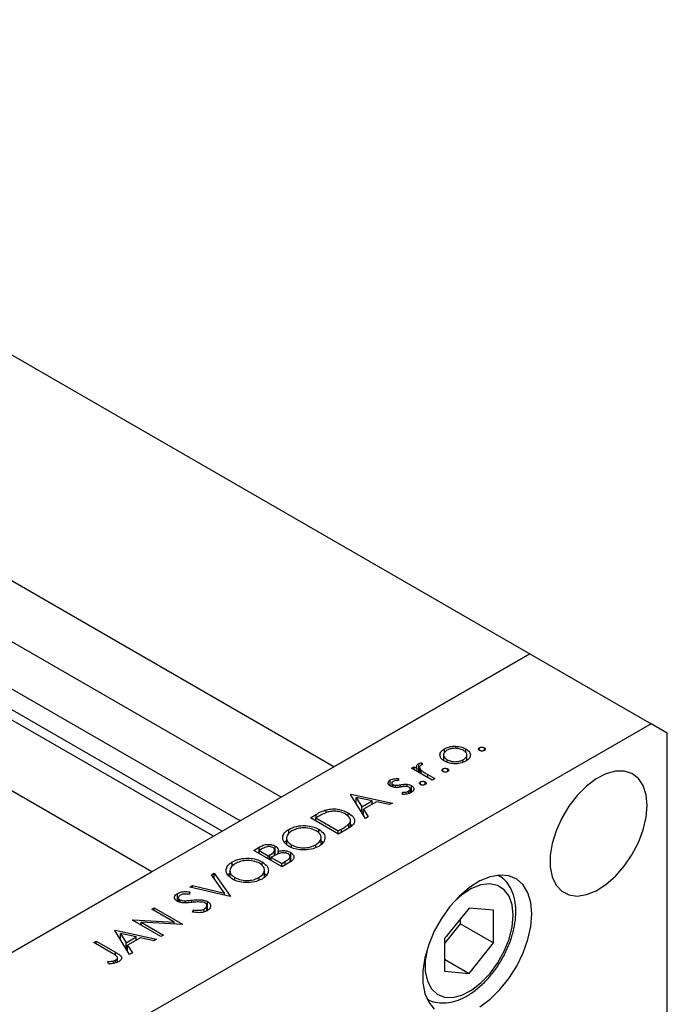
# Model space of a CAD drawing. Units: millimetres. Extents: x 15 to 460, y 5 to 292.
# Drawn here: x 131 to 162, y 70 to 116 of the extents above; entities that cross this region are included whole.
import ezdxf

# ---------------------------------------------------------------- set-up
doc = ezdxf.new("R2010")
doc.units = ezdxf.units.MM

msp = doc.modelspace()

# ---------------------------------------------------------------- linework, layer by layer
at = {"color": 7, "linetype": 'Continuous', "lineweight": 25}
for p, q in [((103.7309, 116.3311), (155.4189, 86.4995)), ((146.2025, 81.1803), (94.5144, 111.0118)), ((143.7308, 79.7538), (94.5144, 108.1588)), ((137.6512, 76.245), (85.9631, 106.0765)), ((140.5474, 77.9165), (92.8521, 105.4436)), ((155.4189, 86.4995), (128.4347, 70.9257)), ((146.2025, 81.1803), (155.4189, 86.4995)), ((155.4189, 86.4995), (161.1198, 83.2093)), ((161.1198, 83.2093), (134.1356, 67.6355)), ((161.88, 82.7701), (161.1198, 83.2093)), ((161.88, 60.6887), (161.88, 82.7701)), ((151.4057, 81.858), (151.4057, 82.0348)), ((151.9352, 82.0497), (151.9352, 82.1556)), ((152.414, 81.8534), (152.414, 82.033)), ((153.0594, 81.9558), (153.0594, 82.0837)), ((153.2811, 81.9558), (153.2811, 82.0837)), ((151.3673, 81.7436), (151.3673, 81.4876)), ((151.528, 81.4029), (151.528, 81.5207)), ((152.292, 81.4081), (152.292, 81.5227)), ((152.4559, 81.4887), (152.4559, 81.7428)), ((149.8618, 81.1241), (149.9812, 81.193)), ((150.8339, 80.5631), (149.8618, 81.1241)), ((149.9812, 81.193), (150.1243, 81.1104)), ((149.9812, 81.0552), (149.9812, 81.193)), ((150.1243, 80.9726), (150.1243, 81.1104)), ((150.2013, 80.9282), (150.2013, 81.3397)), ((150.2375, 81.1601), (150.2375, 80.9073)), ((150.3385, 81.3804), (150.3763, 81.2829)), ((150.3385, 81.2734), (150.3385, 81.3804)), ((151.337, 80.9617), (151.337, 81.0896)), ((151.5587, 80.9617), (151.5587, 81.0896)), ((149.2497, 80.6309), (149.2521, 80.536)), ((149.2497, 80.5359), (149.2497, 80.6309)), ((150.3143, 80.8629), (150.3143, 81.0253)), ((150.6266, 80.8205), (150.9532, 80.6319)), ((150.9532, 80.6319), (150.8339, 80.5631)), ((148.8625, 80.286), (148.8625, 80.567)), ((148.932, 80.4274), (148.932, 80.2508)), ((148.9865, 80.2348), (148.9865, 80.3497)), ((149.1077, 80.2171), (149.1077, 80.3179)), ((149.6582, 80.2581), (149.6582, 80.3625)), ((149.7993, 79.958), (149.7993, 80.1435)), ((149.8538, 79.9786), (149.8538, 80.3019)), ((150.2796, 80.3514), (150.2796, 80.4794)), ((150.5013, 80.3514), (150.5013, 80.4794)), ((146.9967, 79.8839), (147.0138, 79.8938)), ((147.6959, 78.752), (146.9967, 79.8839)), ((147.0138, 79.8938), (148.9579, 79.4804)), ((147.0138, 79.8563), (147.0138, 79.8938)), ((147.2632, 79.7384), (147.5305, 79.3061)), ((148.0058, 79.5805), (147.2632, 79.7384)), ((147.2632, 79.4525), (147.2632, 79.7384)), ((149.4402, 79.891), (149.4293, 79.9886)), ((149.7243, 79.9321), (149.7243, 80.0408)), ((147.5305, 79.3061), (148.0058, 79.5805)), ((147.5305, 79.0199), (147.5305, 79.3061)), ((148.2052, 79.538), (147.6021, 79.19)), ((148.0058, 79.423), (148.0058, 79.5805)), ((148.8282, 79.4055), (148.2052, 79.538)), ((148.9579, 79.4804), (148.8282, 79.4055)), ((145.1037, 78.7914), (145.3723, 78.9464)), ((146.434, 78.0237), (145.1037, 78.7914)), ((145.4531, 78.8355), (145.3596, 78.7815)), ((145.3596, 78.6437), (145.3596, 78.7815)), ((145.3596, 78.7815), (146.4169, 78.1713)), ((145.8424, 79.0253), (145.8424, 79.1623)), ((146.8771, 78.8495), (146.8771, 79.0278)), ((147.6, 78.9073), (147.6021, 78.9086)), ((147.6021, 79.19), (147.8262, 78.8272)), ((147.6021, 78.9039), (147.6021, 79.19)), ((147.8262, 78.8272), (147.6959, 78.752)), ((146.916, 78.3102), (146.916, 78.4984)), ((146.9886, 78.3608), (146.9886, 78.6657)), ((146.9886, 78.4946), (147.0694, 78.4263)), ((143.9871, 77.8301), (143.9871, 77.5429)), ((144.089, 78.0415), (144.089, 78.2451)), ((145.4955, 78.0846), (145.4955, 78.2503)), ((145.6107, 77.5346), (145.6107, 77.8624)), ((146.4169, 78.1713), (146.5696, 78.2594)), ((146.4169, 78.0335), (146.4169, 78.1713)), ((146.8462, 78.2616), (146.434, 78.0237)), ((142.4433, 77.2559), (142.7029, 77.4057)), ((143.4551, 77.0205), (143.4551, 77.4594)), ((144.2223, 77.3906), (144.2223, 77.5088)), ((145.3569, 77.3908), (145.3569, 77.5201)), ((145.6107, 77.7092), (145.7065, 77.6243)), ((143.7735, 76.4882), (142.4433, 77.2559)), ((142.8612, 77.3396), (142.6991, 77.2461)), ((142.6991, 77.2461), (143.1255, 77)), ((142.6991, 77.1083), (142.6991, 77.2461)), ((143.1255, 77), (143.2057, 77.0463)), ((143.1255, 76.8622), (143.1255, 77)), ((143.3411, 76.967), (143.2619, 76.9213)), ((143.2619, 76.7835), (143.2619, 76.9213)), ((143.2619, 76.9213), (143.7565, 76.6359)), ((143.4258, 77.0143), (143.4258, 77.266)), ((143.5843, 77.0915), (143.5843, 77.2073)), ((144.1504, 76.7084), (144.1504, 76.9596)), ((144.1804, 76.72), (144.1804, 77.1589)), ((141.4286, 76.506), (141.4286, 76.7097)), ((142.835, 76.5491), (142.835, 76.7149)), ((143.7565, 76.6359), (143.9265, 76.734)), ((143.7565, 76.4981), (143.7565, 76.6359)), ((144.1333, 76.6958), (143.7735, 76.4882)), ((128.4347, 70.9257), (137.6512, 76.245)), ((140.4565, 76.1093), (140.5845, 76.1831)), ((141.0614, 75.2484), (140.4565, 76.1093)), ((140.5845, 76.1831), (141.3519, 75.0906)), ((140.5845, 75.9272), (140.5845, 76.1831)), ((141.3267, 76.2947), (141.3267, 76.0075)), ((141.5619, 75.8551), (141.5619, 75.9733)), ((142.6965, 75.8553), (142.6965, 75.9847)), ((142.9503, 75.9991), (142.9503, 76.3269)), ((142.9503, 76.1737), (143.0461, 76.0888)), ((153.9403, 76.0895), (153.939, 76.0902)), ((139.4418, 75.5236), (139.5697, 75.5975)), ((141.3348, 75.0807), (139.4418, 75.5236)), ((139.5697, 75.5975), (141.0614, 75.2484)), ((139.5697, 75.4937), (139.5697, 75.5975)), ((138.8657, 74.8549), (138.8657, 75.2305)), ((139.4453, 75.3051), (139.4192, 75.1956)), ((141.0614, 75.1447), (141.0614, 75.2484)), ((141.3519, 75.0906), (141.3348, 75.0807)), ((138.8964, 75.0259), (138.8964, 74.8421)), ((138.9622, 74.8154), (138.9622, 74.9343)), ((139.2217, 74.79), (139.2217, 74.8857)), ((140.2405, 74.4125), (140.2405, 74.6553)), ((140.2756, 74.4066), (140.2756, 74.8456)), ((137.6512, 74.4902), (137.7706, 74.5591)), ((138.6981, 73.8859), (137.6512, 74.4902)), ((137.7706, 74.5591), (139.1008, 73.7913)), ((137.7706, 74.4213), (137.7706, 74.5591)), ((139.5604, 74.3528), (139.6055, 74.4566)), ((139.6055, 74.3488), (139.6055, 74.4566)), ((140.1192, 74.3641), (140.1192, 74.4972)), ((152.5651, 74.5408), (151.4131, 73.1078)), ((153.7171, 74.4376), (152.5651, 74.5408)), ((153.7171, 72.9013), (153.7171, 74.4376)), ((136.7473, 73.9685), (136.7724, 73.983)), ((138.0775, 73.2008), (136.7473, 73.9685)), ((136.7724, 73.983), (138.6981, 73.8859)), ((136.7724, 73.9541), (136.7724, 73.983)), ((139.0736, 73.7757), (137.1523, 73.8725)), ((137.1523, 73.8725), (138.1969, 73.2697)), ((137.1523, 73.7347), (137.1523, 73.8725)), ((138.6981, 73.7946), (138.6981, 73.8859)), ((139.1008, 73.7913), (139.0736, 73.7757)), ((151.4131, 72.8591), (152.1665, 73.7962)), ((152.1665, 73.7962), (152.1665, 74.0449)), ((152.1665, 73.7962), (153.7171, 72.9013)), ((135.9117, 73.4862), (135.9287, 73.4961)), ((136.6109, 72.3543), (135.9117, 73.4862)), ((135.9287, 73.4961), (137.8729, 73.0827)), ((135.9287, 73.4586), (135.9287, 73.4961)), ((136.1781, 73.3407), (136.4454, 72.9084)), ((136.9208, 73.1828), (136.1781, 73.3407)), ((136.1781, 73.0549), (136.1781, 73.3407)), ((136.4454, 72.9084), (136.9208, 73.1828)), ((136.9208, 73.0253), (136.9208, 73.1828)), ((138.1969, 73.2697), (138.0775, 73.2008)), ((134.9225, 72.9154), (135.0419, 72.9842)), ((135.8075, 72.4046), (134.9225, 72.9154)), ((135.0419, 72.9842), (135.9402, 72.4658)), ((135.0419, 72.8465), (135.0419, 72.9842)), ((136.4454, 72.6222), (136.4454, 72.9084)), ((137.1201, 73.1403), (136.5171, 72.7923)), ((136.5171, 72.7923), (136.7412, 72.4295)), ((136.5171, 72.5062), (136.5171, 72.7923)), ((137.7431, 73.0078), (137.1201, 73.1403)), ((137.8729, 73.0827), (137.7431, 73.0078)), ((151.4131, 73.1078), (151.4131, 71.5716)), ((152.5651, 71.4683), (153.7171, 72.9013)), ((136.5149, 72.5096), (136.5171, 72.5109)), ((136.7412, 72.4295), (136.6109, 72.3543)), ((135.6218, 71.9212), (135.5898, 72.0209)), ((135.86, 71.9421), (135.86, 72.0612)), ((135.9663, 71.9762), (135.9663, 72.1004)), ((136.0369, 71.9988), (136.0369, 72.2009)), ((151.4131, 72.1332), (152.5651, 71.4683)), ((151.4131, 71.5716), (152.5651, 71.4683)), ((150.5806, 70.2713), (150.5819, 70.2706))]:
    msp.add_line(p, q, dxfattribs=at)
at = {"color": 8, "linetype": 'Continuous', "lineweight": 25}
for p, q in [((141.8052, 78.6424), (92.5888, 107.0474)), ((140.9656, 78.1579), (92.2816, 106.2556)), ((150.6266, 80.6827), (150.6266, 80.8205)), ((149.3467, 80.235), (149.3467, 80.3402)), ((145.3723, 78.7889), (145.3723, 78.9464)), ((146.5696, 78.1019), (146.5696, 78.2594)), ((142.7029, 77.2482), (142.7029, 77.4057)), ((143.2057, 76.8159), (143.2057, 77.0463)), ((143.9265, 76.5765), (143.9265, 76.734)), ((139.533, 74.8103), (139.533, 74.9125)), ((135.9402, 72.314), (135.9402, 72.4658))]:
    msp.add_line(p, q, dxfattribs=at)
at = {"color": 7, "linetype": 'Continuous', "lineweight": 25, "flags": 128}
for points in [[(160.9298, 79.3687), (160.8831, 79.8719), (160.745, 80.3006), (160.5211, 80.6373), (160.2205, 80.8682), (159.8557, 80.9838), (159.4414, 80.9794), (158.9948, 80.8551), (158.534, 80.6162), (158.0779, 80.2722), (157.6452, 79.8375), (157.2536, 79.3296), (156.9192, 78.7695), (156.6556, 78.18), (156.4737, 77.5853), (156.3808, 77.0097), (156.3808, 76.4768), (156.4737, 76.0085), (156.6556, 75.6238), (156.9192, 75.3386), (157.2536, 75.1644), (157.6452, 75.1086), (158.0779, 75.1732), (158.534, 75.3557), (158.9948, 75.6487), (159.4414, 76.04), (159.8557, 76.5138), (160.2205, 77.0505), (160.5211, 77.6283), (160.745, 78.2235), (160.8831, 78.8116), (160.9298, 79.3687)], [(155.5106, 74.2658), (155.4642, 74.7998), (155.3268, 75.2609), (155.1033, 75.6326), (154.8018, 75.9013), (154.4332, 76.0575), (154.0109, 76.0953), (153.55, 76.0136), (153.0672, 75.8151), (152.5801, 75.5071), (152.1061, 75.1008), (151.6625, 74.6108), (151.2652, 74.0547), (150.9286, 73.4529), (150.6649, 72.8268), (150.4837, 72.1993), (150.3914, 71.5929), (150.3914, 71.0297), (150.4837, 70.5299), (150.6649, 70.1116), (150.9286, 69.7899)], [(153.0672, 69.8962), (153.55, 70.255), (154.0109, 70.7052), (154.4332, 71.2306), (154.8018, 71.8122), (155.1033, 72.429), (155.3268, 73.0586), (155.4642, 73.6783), (155.5106, 74.2658)]]:
    msp.add_lwpolyline(points, dxfattribs=at)
at = {"color": 8, "linetype": 'Continuous', "lineweight": 25, "flags": 128}
for points in [[(154.6364, 74.2), (154.588, 74.6863), (154.445, 75.094), (154.2141, 75.4039), (153.9061, 75.6017), (153.5353, 75.678), (153.1192, 75.6294), (152.6772, 75.458), (152.23, 75.1718), (151.8874, 74.8739)], [(150.6074, 72.6562), (150.6022, 72.6355), (150.5059, 72.0748), (150.5059, 71.5575), (150.6022, 71.1079), (150.7903, 70.7469), (151.0613, 70.4916), (151.4027, 70.3537), (151.7984, 70.3398), (152.23, 70.4505), (152.6772, 70.6806), (153.1192, 71.0194), (153.5353, 71.451), (153.9061, 71.9552), (154.2141, 72.5086), (154.445, 73.0851), (154.588, 73.6578), (154.6364, 74.2), (154.6364, 74.2)]]:
    msp.add_lwpolyline(points, dxfattribs=at)
at = {"color": 7, "linetype": 'Continuous', "lineweight": 25}
for points, knots in [([(151.1963, 81.7282), (151.2042, 81.7929), (151.2184, 81.9088), (151.3484, 81.9962), (151.4057, 82.0348)], [0, 0, 0, 0, 0.5588656, 1, 1, 1, 1]), ([(151.4057, 82.0348), (151.4929, 82.0756), (151.6487, 82.1485), (151.8475, 82.1534), (151.9352, 82.1556)], [0, 0, 0, 0, 0.559196, 1, 1, 1, 1]), ([(152.2954, 81.9636), (152.232, 81.9926), (152.105, 82.0505), (151.875, 82.0624), (151.6708, 82.0357), (151.5733, 81.989), (151.5246, 81.9656)], [0, 0, 0, 0, 0.2796013, 0.5593638, 0.7796453, 1, 1, 1, 1]), ([(151.9352, 82.1556), (152.0361, 82.1469), (152.2164, 82.1315), (152.3536, 82.0631), (152.414, 82.033)], [0, 0, 0, 0, 0.5592165, 1, 1, 1, 1]), ([(152.414, 82.033), (152.4788, 81.9851), (152.6084, 81.8892), (152.6405, 81.716), (152.5733, 81.5627), (152.4657, 81.4903), (152.4119, 81.4541)], [0, 0, 0, 0, 0.279523, 0.5593844, 0.7795166, 1, 1, 1, 1]), ([(153.0594, 81.9558), (153.0449, 81.9663), (153.0157, 81.9873), (153.0103, 82.0257), (153.024, 82.0596), (153.0476, 82.0757), (153.0594, 82.0837)], [0, 0, 0, 0, 0.27951748, 0.55932643, 0.77954412, 1, 1, 1, 1]), ([(153.0594, 82.0837), (153.0777, 82.0921), (153.1142, 82.1088), (153.1806, 82.1121), (153.2392, 82.104), (153.2671, 82.0905), (153.2811, 82.0837)], [0, 0, 0, 0, 0.2796468, 0.5592988, 0.7796148, 1, 1, 1, 1]), ([(153.2811, 82.0837), (153.2954, 82.0732), (153.324, 82.052), (153.33, 82.0138), (153.316, 81.98), (153.2927, 81.9639), (153.2811, 81.9558)], [0, 0, 0, 0, 0.2795852, 0.5594544, 0.7796968, 1, 1, 1, 1]), ([(151.4078, 81.4523), (151.3433, 81.4977), (151.2279, 81.5789), (151.2059, 81.6825), (151.1963, 81.7282)], [0, 0, 0, 0, 0.5592973, 1, 1, 1, 1]), ([(151.5246, 81.9656), (151.4747, 81.9288), (151.3749, 81.8552), (151.3566, 81.7221), (151.4057, 81.6047), (151.4872, 81.5487), (151.528, 81.5207)], [0, 0, 0, 0, 0.279473, 0.5592882, 0.7795733, 1, 1, 1, 1]), ([(151.528, 81.5207), (151.5913, 81.4924), (151.7179, 81.4358), (151.9468, 81.4209), (152.1474, 81.453), (152.2438, 81.4995), (152.292, 81.5227)], [0, 0, 0, 0, 0.2795877, 0.5591612, 0.7795337, 1, 1, 1, 1]), ([(152.292, 81.5227), (152.342, 81.5589), (152.4419, 81.6313), (152.4681, 81.7634), (152.415, 81.8796), (152.3353, 81.9356), (152.2954, 81.9636)], [0, 0, 0, 0, 0.2797663, 0.5591653, 0.7796144, 1, 1, 1, 1]), ([(153.2811, 81.9558), (153.2628, 81.9475), (153.2262, 81.9308), (153.16, 81.9279), (153.1012, 81.9353), (153.0734, 81.949), (153.0594, 81.9558)], [0, 0, 0, 0, 0.2795813, 0.5591798, 0.7794513, 1, 1, 1, 1]), ([(150.1243, 81.1104), (150.1119, 81.156), (150.0947, 81.2197), (150.1414, 81.2983), (150.1813, 81.3259), (150.2013, 81.3397)], [0, 0, 0, 0, 0.5587925, 0.7794606, 1, 1, 1, 1]), ([(150.2013, 81.3397), (150.2244, 81.3502), (150.2657, 81.3689), (150.3163, 81.3769), (150.3385, 81.3804)], [0, 0, 0, 0, 0.5592795, 1, 1, 1, 1]), ([(150.298, 81.2577), (150.2758, 81.238), (150.2312, 81.1984), (150.2378, 81.1113), (150.2852, 81.058), (150.3143, 81.0253)], [0, 0, 0, 0, 0.2784743, 0.5588244, 1, 1, 1, 1]), ([(150.3763, 81.2829), (150.3604, 81.2796), (150.3319, 81.2736), (150.3084, 81.2626), (150.298, 81.2577)], [0, 0, 0, 0, 0.5603957, 1, 1, 1, 1]), ([(151.337, 80.9617), (151.3224, 80.9722), (151.2933, 80.9932), (151.2878, 81.0316), (151.3016, 81.0655), (151.3252, 81.0816), (151.337, 81.0896)], [0, 0, 0, 0, 0.2795175, 0.5593264, 0.7795441, 1, 1, 1, 1]), ([(151.337, 81.0896), (151.3552, 81.098), (151.3918, 81.1147), (151.4581, 81.118), (151.5167, 81.1099), (151.5447, 81.0964), (151.5587, 81.0896)], [0, 0, 0, 0, 0.2796468, 0.5592988, 0.7796148, 1, 1, 1, 1]), ([(152.4119, 81.4541), (152.3299, 81.4154), (152.166, 81.3381), (151.8641, 81.3233), (151.5987, 81.3606), (151.4715, 81.4217), (151.4078, 81.4523)], [0, 0, 0, 0, 0.279777, 0.5591944, 0.7795995, 1, 1, 1, 1]), ([(151.5587, 81.0896), (151.5729, 81.0791), (151.6015, 81.0579), (151.6075, 81.0197), (151.5935, 80.9859), (151.5703, 80.9698), (151.5587, 80.9617)], [0, 0, 0, 0, 0.2795852, 0.5594544, 0.7796968, 1, 1, 1, 1]), ([(148.8625, 80.567), (148.8929, 80.581), (148.9537, 80.6091), (149.0895, 80.6308), (149.189, 80.6308), (149.2497, 80.6309)], [0, 0, 0, 0, 0.2795539, 0.559733, 1, 1, 1, 1]), ([(150.3143, 81.0253), (150.3684, 80.985), (150.4652, 80.913), (150.5772, 80.8488), (150.6266, 80.8205)], [0, 0, 0, 0, 0.5596373, 1, 1, 1, 1]), ([(151.5587, 80.9617), (151.5404, 80.9534), (151.5038, 80.9367), (151.4376, 80.9338), (151.3788, 80.9412), (151.3509, 80.9549), (151.337, 80.9617)], [0, 0, 0, 0, 0.2795813, 0.5591798, 0.7794513, 1, 1, 1, 1]), ([(148.8719, 80.2781), (148.8382, 80.3016), (148.7709, 80.3486), (148.7501, 80.4352), (148.782, 80.5124), (148.8357, 80.5488), (148.8625, 80.567)], [0, 0, 0, 0, 0.2799583, 0.5595162, 0.7796246, 1, 1, 1, 1]), ([(149.0661, 80.2173), (149.0254, 80.2241), (148.9527, 80.2362), (148.8966, 80.2653), (148.8719, 80.2781)], [0, 0, 0, 0, 0.5595635, 1, 1, 1, 1]), ([(148.9819, 80.4982), (148.9655, 80.4858), (148.9327, 80.4611), (148.9293, 80.4167), (148.9459, 80.3778), (148.9729, 80.3591), (148.9865, 80.3497)], [0, 0, 0, 0, 0.2792108, 0.5590131, 0.7795189, 1, 1, 1, 1]), ([(149.2521, 80.536), (149.1972, 80.5381), (149.0994, 80.5418), (149.0177, 80.5114), (148.9819, 80.4982)], [0, 0, 0, 0, 0.5620764, 1, 1, 1, 1]), ([(148.9865, 80.3497), (149.0067, 80.3406), (149.0428, 80.3243), (149.0878, 80.3199), (149.1077, 80.3179)], [0, 0, 0, 0, 0.5590539, 1, 1, 1, 1]), ([(149.3664, 80.2375), (149.3112, 80.2284), (149.2128, 80.2123), (149.1109, 80.2158), (149.0661, 80.2173)], [0, 0, 0, 0, 0.5606591, 1, 1, 1, 1]), ([(149.1077, 80.3179), (149.1531, 80.319), (149.2344, 80.321), (149.3123, 80.3343), (149.3467, 80.3402)], [0, 0, 0, 0, 0.55901872, 1, 1, 1, 1]), ([(149.3467, 80.3402), (149.4039, 80.3495), (149.506, 80.3662), (149.6118, 80.3636), (149.6582, 80.3625)], [0, 0, 0, 0, 0.5606645, 1, 1, 1, 1]), ([(149.614, 80.2647), (149.5669, 80.2625), (149.4826, 80.2586), (149.402, 80.2439), (149.3664, 80.2375)], [0, 0, 0, 0, 0.5590929, 1, 1, 1, 1]), ([(149.7395, 80.2301), (149.7188, 80.24), (149.6817, 80.2576), (149.6347, 80.2625), (149.614, 80.2647)], [0, 0, 0, 0, 0.5596505, 1, 1, 1, 1]), ([(149.6582, 80.3625), (149.6991, 80.3557), (149.7722, 80.3437), (149.8288, 80.3147), (149.8538, 80.3019)], [0, 0, 0, 0, 0.5595648, 1, 1, 1, 1]), ([(149.7243, 80.0408), (149.746, 80.0561), (149.7895, 80.0869), (149.8041, 80.1426), (149.7904, 80.1936), (149.7564, 80.2179), (149.7395, 80.2301)], [0, 0, 0, 0, 0.2799712, 0.5596937, 0.779916, 1, 1, 1, 1]), ([(149.8538, 80.3019), (149.8909, 80.275), (149.9651, 80.2212), (149.98, 80.1229), (149.9407, 80.0368), (149.8801, 79.9959), (149.8498, 79.9754)], [0, 0, 0, 0, 0.2795833, 0.5592549, 0.7795123, 1, 1, 1, 1]), ([(150.2796, 80.3514), (150.2651, 80.362), (150.2359, 80.383), (150.2305, 80.4213), (150.2442, 80.4552), (150.2678, 80.4713), (150.2796, 80.4794)], [0, 0, 0, 0, 0.2795175, 0.5593264, 0.7795441, 1, 1, 1, 1]), ([(150.2796, 80.4794), (150.2979, 80.4877), (150.3344, 80.5044), (150.4008, 80.5078), (150.4594, 80.4997), (150.4873, 80.4862), (150.5013, 80.4794)], [0, 0, 0, 0, 0.2796468, 0.5592988, 0.7796148, 1, 1, 1, 1]), ([(150.5013, 80.3514), (150.483, 80.3431), (150.4464, 80.3265), (150.3802, 80.3236), (150.3214, 80.331), (150.2936, 80.3446), (150.2796, 80.3514)], [0, 0, 0, 0, 0.2795813, 0.5591798, 0.7794513, 1, 1, 1, 1]), ([(150.5013, 80.4794), (150.5156, 80.4688), (150.5442, 80.4476), (150.5502, 80.4095), (150.5362, 80.3757), (150.5129, 80.3595), (150.5013, 80.3514)], [0, 0, 0, 0, 0.27958521, 0.55945442, 0.7796968, 1, 1, 1, 1]), ([(149.4293, 79.9886), (149.4903, 79.9883), (149.5991, 79.9877), (149.6861, 80.0246), (149.7243, 80.0408)], [0, 0, 0, 0, 0.5608331, 1, 1, 1, 1]), ([(149.8498, 79.9754), (149.7817, 79.9452), (149.6599, 79.8911), (149.5074, 79.891), (149.4402, 79.891)], [0, 0, 0, 0, 0.5592817, 1, 1, 1, 1]), ([(145.8424, 79.1623), (145.9429, 79.1824), (146.144, 79.2227), (146.5328, 79.1883), (146.7466, 79.0886), (146.8771, 79.0278)], [0, 0, 0, 0, 0.2802945, 0.5607157, 1, 1, 1, 1]), ([(145.3723, 78.9464), (145.4524, 78.9925), (145.5952, 79.0747), (145.7669, 79.1356), (145.8424, 79.1623)], [0, 0, 0, 0, 0.5604453, 1, 1, 1, 1]), ([(145.8992, 79.0499), (145.8101, 79.0139), (145.651, 78.9496), (145.5136, 78.8704), (145.4531, 78.8355)], [0, 0, 0, 0, 0.5595421, 1, 1, 1, 1]), ([(146.7574, 78.959), (146.6909, 78.9924), (146.5579, 79.0592), (146.3187, 79.1024), (146.0891, 79.0988), (145.9625, 79.0662), (145.8992, 79.0499)], [0, 0, 0, 0, 0.28017947, 0.55977076, 0.77979736, 1, 1, 1, 1]), ([(146.916, 78.4984), (146.9459, 78.5425), (147.0056, 78.6306), (146.9722, 78.8051), (146.8388, 78.9007), (146.7574, 78.959)], [0, 0, 0, 0, 0.2805267, 0.5609804, 1, 1, 1, 1]), ([(146.8771, 79.0278), (146.9674, 78.9645), (147.1478, 78.8384), (147.2129, 78.6014), (147.0747, 78.4016), (146.9225, 78.3084), (146.8462, 78.2616)], [0, 0, 0, 0, 0.2801356, 0.5592401, 0.778853, 1, 1, 1, 1]), ([(144.089, 78.2451), (144.2042, 78.2989), (144.4345, 78.4064), (144.8564, 78.4328), (145.2295, 78.38), (145.4068, 78.2936), (145.4955, 78.2503)], [0, 0, 0, 0, 0.279729, 0.5593322, 0.7795815, 1, 1, 1, 1]), ([(145.3758, 78.1816), (145.2811, 78.2245), (145.0918, 78.3102), (144.7468, 78.3223), (144.4489, 78.2733), (144.3038, 78.2043), (144.2313, 78.1698)], [0, 0, 0, 0, 0.2794636, 0.5588542, 0.7794754, 1, 1, 1, 1]), ([(146.5696, 78.2594), (146.6414, 78.3007), (146.7697, 78.3743), (146.8713, 78.4605), (146.916, 78.4984)], [0, 0, 0, 0, 0.5604262, 1, 1, 1, 1]), ([(144.1034, 77.4396), (144.0131, 77.5059), (143.8325, 77.6385), (143.7811, 77.8785), (143.8712, 78.0916), (144.0164, 78.1939), (144.089, 78.2451)], [0, 0, 0, 0, 0.2797387, 0.5593295, 0.779683, 1, 1, 1, 1]), ([(144.2313, 78.1698), (144.1581, 78.115), (144.0117, 78.0056), (143.968, 77.8091), (144.0415, 77.6339), (144.162, 77.5505), (144.2223, 77.5088)], [0, 0, 0, 0, 0.2796348, 0.5593474, 0.7796305, 1, 1, 1, 1]), ([(145.3569, 77.5201), (145.4316, 77.5745), (145.581, 77.6831), (145.6309, 77.88), (145.557, 78.056), (145.4362, 78.1397), (145.3758, 78.1816)], [0, 0, 0, 0, 0.27981634, 0.55935126, 0.7796339, 1, 1, 1, 1]), ([(145.4955, 78.2503), (145.5869, 78.184), (145.7699, 78.0514), (145.8094, 77.81), (145.7204, 77.5966), (145.5722, 77.495), (145.4981, 77.4442)], [0, 0, 0, 0, 0.2796262, 0.5593459, 0.7795817, 1, 1, 1, 1]), ([(142.7029, 77.4057), (142.761, 77.438), (142.8766, 77.5023), (143.0946, 77.5493), (143.3064, 77.5281), (143.4055, 77.4823), (143.4551, 77.4594)], [0, 0, 0, 0, 0.2813516, 0.5599558, 0.7799112, 1, 1, 1, 1]), ([(143.3381, 77.3891), (143.3015, 77.4058), (143.2465, 77.4308), (143.1536, 77.4363), (143.0173, 77.4228), (142.9305, 77.3766), (142.8612, 77.3396)], [0, 0, 0, 0, 0.2492797, 0.3749114, 0.5005929, 1, 1, 1, 1]), ([(143.2057, 77.0463), (143.2891, 77.0946), (143.3936, 77.1551), (143.429, 77.2535), (143.4227, 77.3033), (143.3941, 77.3511), (143.3568, 77.3765), (143.3381, 77.3891)], [0, 0, 0, 0, 0.49864455, 0.62408057, 0.74944496, 0.8747427, 1, 1, 1, 1]), ([(143.4551, 77.4594), (143.4842, 77.44), (143.5425, 77.4011), (143.6056, 77.3143), (143.5924, 77.2479), (143.5843, 77.2073)], [0, 0, 0, 0, 0.2808732, 0.5615191, 1, 1, 1, 1]), ([(143.8873, 77.6316), (143.8893, 77.6363), (143.9039, 77.6716), (143.9485, 77.6988), (143.9871, 77.7224)], [0, 0, 0, 0, 0.13385879, 1, 1, 1, 1]), ([(145.4981, 77.4442), (145.3837, 77.3912), (145.1547, 77.2854), (144.7374, 77.2619), (144.3676, 77.3118), (144.1915, 77.397), (144.1034, 77.4396)], [0, 0, 0, 0, 0.2796699, 0.5593725, 0.7796337, 1, 1, 1, 1]), ([(144.2223, 77.5088), (144.3163, 77.4662), (144.5043, 77.3811), (144.8459, 77.3697), (145.1434, 77.4154), (145.2857, 77.4852), (145.3569, 77.5201)], [0, 0, 0, 0, 0.2794063, 0.559071, 0.7794588, 1, 1, 1, 1]), ([(141.4286, 76.7097), (141.5438, 76.7635), (141.7741, 76.871), (142.196, 76.8973), (142.5691, 76.8446), (142.7464, 76.7581), (142.835, 76.7149)], [0, 0, 0, 0, 0.279729, 0.5593322, 0.7795815, 1, 1, 1, 1]), ([(143.6057, 77.1015), (143.5537, 77.0781), (143.4608, 77.0363), (143.3777, 76.9882), (143.3411, 76.967)], [0, 0, 0, 0, 0.55973438, 1, 1, 1, 1]), ([(143.5843, 77.2073), (143.6404, 77.221), (143.7522, 77.2484), (143.9252, 77.2455), (144.0724, 77.213), (144.1444, 77.1769), (144.1804, 77.1589)], [0, 0, 0, 0, 0.280405, 0.5595749, 0.7797087, 1, 1, 1, 1]), ([(144.0611, 77.09), (144.0245, 77.1065), (143.9512, 77.1396), (143.7793, 77.1503), (143.6715, 77.12), (143.6057, 77.1015)], [0, 0, 0, 0, 0.2799784, 0.5604357, 1, 1, 1, 1]), ([(143.9265, 76.734), (144.013, 76.7842), (144.1427, 76.8596), (144.1565, 76.9847), (144.1186, 77.0504), (144.0802, 77.0768), (144.0611, 77.09)], [0, 0, 0, 0, 0.4993869, 0.7487716, 0.8743967, 1, 1, 1, 1]), ([(144.1804, 77.1589), (144.2322, 77.1199), (144.3357, 77.042), (144.3426, 76.8999), (144.2658, 76.7816), (144.1775, 76.7244), (144.1333, 76.6958)], [0, 0, 0, 0, 0.2791415, 0.5586309, 0.7790584, 1, 1, 1, 1]), ([(141.443, 75.9041), (141.3527, 75.9705), (141.1721, 76.1031), (141.1207, 76.3431), (141.2108, 76.5561), (141.356, 76.6585), (141.4286, 76.7097)], [0, 0, 0, 0, 0.27973866, 0.55932953, 0.77968296, 1, 1, 1, 1]), ([(141.5709, 76.6343), (141.4977, 76.5796), (141.3513, 76.4701), (141.3076, 76.2737), (141.3811, 76.0985), (141.5016, 76.015), (141.5619, 75.9733)], [0, 0, 0, 0, 0.2796348, 0.5593474, 0.7796305, 1, 1, 1, 1]), ([(142.7154, 76.6462), (142.6207, 76.689), (142.4314, 76.7747), (142.0864, 76.7868), (141.7885, 76.7378), (141.6434, 76.6688), (141.5709, 76.6343)], [0, 0, 0, 0, 0.2794636, 0.5588542, 0.7794754, 1, 1, 1, 1]), ([(142.6965, 75.9847), (142.7712, 76.0391), (142.9206, 76.1477), (142.9705, 76.3446), (142.8965, 76.5205), (142.7758, 76.6043), (142.7154, 76.6462)], [0, 0, 0, 0, 0.2798163, 0.5593513, 0.7796339, 1, 1, 1, 1]), ([(142.835, 76.7149), (142.9265, 76.6486), (143.1095, 76.5159), (143.149, 76.2745), (143.06, 76.0611), (142.9118, 75.9595), (142.8377, 75.9087)], [0, 0, 0, 0, 0.27962622, 0.55934589, 0.77958175, 1, 1, 1, 1]), ([(141.2269, 76.0962), (141.2289, 76.1009), (141.2435, 76.1362), (141.2881, 76.1634), (141.3267, 76.187)], [0, 0, 0, 0, 0.1338588, 1, 1, 1, 1]), ([(141.5619, 75.9733), (141.6558, 75.9308), (141.8439, 75.8457), (142.1855, 75.8343), (142.483, 75.88), (142.6253, 75.9498), (142.6965, 75.9847)], [0, 0, 0, 0, 0.2794063, 0.559071, 0.7794588, 1, 1, 1, 1]), ([(154.7624, 74.3755), (154.7597, 74.4707), (154.7521, 74.7455), (154.6671, 75.1663), (154.4777, 75.5809), (154.2335, 75.8958), (154.0324, 76.0197), (153.9425, 76.0751)], [0, 0, 0, 0, 0.130106, 0.3755648, 0.6197857, 0.8301668, 1, 1, 1, 1]), ([(142.8377, 75.9087), (142.7232, 75.8558), (142.4943, 75.7499), (142.077, 75.7265), (141.7072, 75.7764), (141.5311, 75.8615), (141.443, 75.9041)], [0, 0, 0, 0, 0.2796699, 0.5593725, 0.7796337, 1, 1, 1, 1]), ([(138.8484, 74.8622), (138.8071, 74.8928), (138.7244, 74.954), (138.7119, 75.0656), (138.7642, 75.161), (138.8319, 75.2073), (138.8657, 75.2305)], [0, 0, 0, 0, 0.2794749, 0.5588027, 0.7793576, 1, 1, 1, 1]), ([(138.8657, 75.2305), (138.9107, 75.2519), (139.0005, 75.2946), (139.207, 75.3235), (139.3549, 75.3121), (139.4453, 75.3051)], [0, 0, 0, 0, 0.2798031, 0.5594901, 1, 1, 1, 1]), ([(138.9888, 75.1441), (138.9639, 75.1273), (138.9142, 75.0937), (138.8903, 75.0323), (138.905, 74.9749), (138.9431, 74.9478), (138.9622, 74.9343)], [0, 0, 0, 0, 0.280299, 0.5598317, 0.7798996, 1, 1, 1, 1]), ([(139.4192, 75.1956), (139.3333, 75.2019), (139.2136, 75.2107), (139.0658, 75.182), (139.0145, 75.1567), (138.9888, 75.1441)], [0, 0, 0, 0, 0.5598466, 0.7798669, 1, 1, 1, 1]), ([(139.1253, 74.7882), (139.0673, 74.7946), (138.9638, 74.8059), (138.8837, 74.845), (138.8484, 74.8622)], [0, 0, 0, 0, 0.5598216, 1, 1, 1, 1]), ([(138.9622, 74.9343), (138.9824, 74.9245), (139.0227, 74.905), (139.1125, 74.8861), (139.1803, 74.8859), (139.2217, 74.8857)], [0, 0, 0, 0, 0.2798189, 0.5598067, 1, 1, 1, 1]), ([(139.5242, 74.8096), (139.4502, 74.8022), (139.3181, 74.789), (139.1842, 74.7885), (139.1253, 74.7882)], [0, 0, 0, 0, 0.560415, 1, 1, 1, 1]), ([(139.2217, 74.8857), (139.28, 74.89), (139.3841, 74.8975), (139.4875, 74.9079), (139.533, 74.9125)], [0, 0, 0, 0, 0.5599058, 1, 1, 1, 1]), ([(139.9761, 74.8256), (139.8913, 74.8272), (139.7396, 74.8302), (139.5901, 74.8159), (139.5242, 74.8096)], [0, 0, 0, 0, 0.5595101, 1, 1, 1, 1]), ([(139.533, 74.9125), (139.6781, 74.925), (139.8803, 74.9423), (140.1393, 74.907), (140.2302, 74.8661), (140.2756, 74.8456)], [0, 0, 0, 0, 0.5601366, 0.7802692, 1, 1, 1, 1]), ([(140.1544, 74.7778), (140.1246, 74.7911), (140.0713, 74.8151), (140.0052, 74.8224), (139.9761, 74.8256)], [0, 0, 0, 0, 0.5590236, 1, 1, 1, 1]), ([(140.1192, 74.4972), (140.1512, 74.52), (140.2151, 74.5655), (140.2493, 74.6468), (140.2281, 74.723), (140.1789, 74.7595), (140.1544, 74.7778)], [0, 0, 0, 0, 0.2801649, 0.5600177, 0.7800885, 1, 1, 1, 1]), ([(140.2756, 74.8456), (140.3225, 74.8099), (140.4164, 74.7384), (140.4262, 74.6101), (140.3737, 74.4986), (140.295, 74.4452), (140.2556, 74.4185)], [0, 0, 0, 0, 0.2791586, 0.5590722, 0.7794319, 1, 1, 1, 1]), ([(140.2556, 74.4185), (140.2015, 74.3929), (140.0932, 74.3418), (139.8413, 74.3122), (139.667, 74.3374), (139.5604, 74.3528)], [0, 0, 0, 0, 0.2798799, 0.5597027, 1, 1, 1, 1]), ([(139.6055, 74.4566), (139.7057, 74.4444), (139.8455, 74.4273), (140.0257, 74.4534), (140.088, 74.4826), (140.1192, 74.4972)], [0, 0, 0, 0, 0.5593206, 0.7797817, 1, 1, 1, 1]), ([(150.5709, 70.2933), (150.6115, 70.2647), (150.7623, 70.1582), (151.0816, 70.0815), (151.5002, 70.0658), (151.9421, 70.1596), (152.3962, 70.3542), (152.8511, 70.6492), (153.2884, 71.0337), (153.691, 71.4919), (154.0454, 72.0066), (154.34, 72.5602), (154.5655, 73.1351), (154.7099, 73.7027), (154.759, 74.115), (154.7618, 74.3307), (154.7624, 74.3755)], [0, 0, 0, 0, 0.02722, 0.1010303, 0.1747868, 0.2508914, 0.3301378, 0.4114845, 0.4933954, 0.5750978, 0.6565748, 0.7379963, 0.819567, 0.9014827, 0.9795619, 1, 1, 1, 1]), ([(135.9663, 72.1004), (135.9831, 72.112), (136.0166, 72.1353), (136.0378, 72.1797), (136.0378, 72.2252), (135.9834, 72.3111), (135.8857, 72.363), (135.8075, 72.4046)], [0, 0, 0, 0, 0.1249394, 0.2498996, 0.3748701, 0.4999124, 1, 1, 1, 1]), ([(135.9402, 72.4658), (135.9928, 72.4346), (136.0977, 72.3722), (136.2133, 72.2811), (136.2364, 72.1934), (136.2169, 72.1049), (136.1443, 72.0526), (136.0961, 72.0178)], [0, 0, 0, 0, 0.2511007, 0.50075806, 0.6260174, 0.75131494, 1, 1, 1, 1]), ([(135.5898, 72.0209), (135.6412, 72.0263), (135.733, 72.036), (135.8212, 72.0535), (135.86, 72.0612)], [0, 0, 0, 0, 0.5600814, 1, 1, 1, 1]), ([(136.0961, 72.0178), (136.016, 71.9856), (135.8724, 71.9279), (135.6987, 71.9233), (135.6218, 71.9212)], [0, 0, 0, 0, 0.5575557, 1, 1, 1, 1]), ([(135.86, 72.0612), (135.8818, 72.0668), (135.9207, 72.0768), (135.9524, 72.0932), (135.9663, 72.1004)], [0, 0, 0, 0, 0.5600058, 1, 1, 1, 1])]:
    msp.add_open_spline(points, degree=3, knots=knots, dxfattribs=at)

doc.saveas('drawing.dxf')
